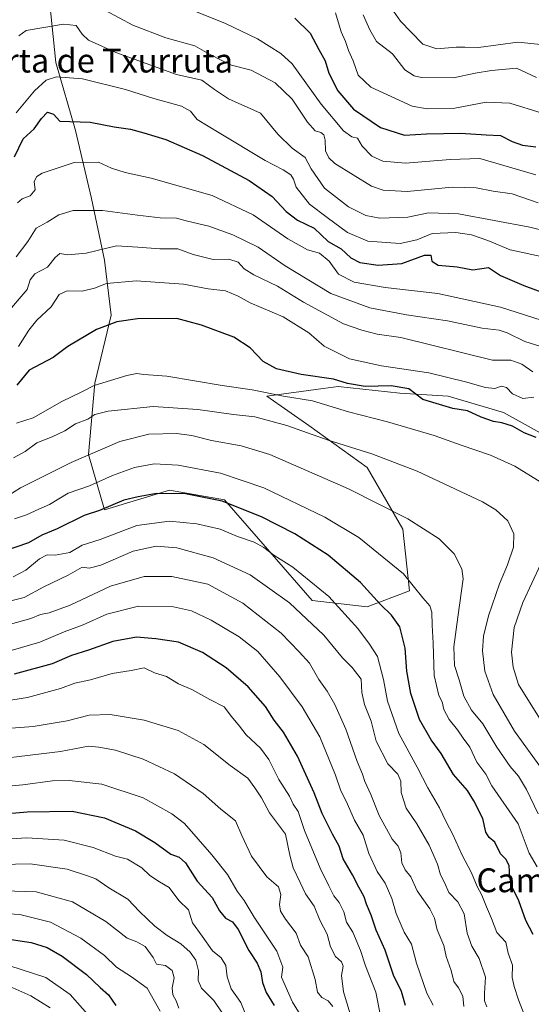
# Model space of a CAD drawing. Units: metres. Extents: x 637918 to 641371, y 4741380 to 4743762.
# Drawn here: x 638705 to 638877, y 4742181 to 4742512 of the extents above; entities that cross this region are included whole.
import ezdxf
from ezdxf.enums import TextEntityAlignment as Align

# ---------------------------------------------------------------- set-up
doc = ezdxf.new("R2010")
doc.units = ezdxf.units.M
doc.header["$MEASUREMENT"] = 0
for name, color, linetype, lineweight in [('Arbolado forestal CxS', 92, 'Continuous', 0), ('Curva de nivel maestra', 30, 'Continuous', 30), ('Curva de nivel normal', 30, 'Continuous', 0), ('Texto cartográfico', 7, 'Continuous', 0)]:
    doc.layers.add(name, color=color, linetype=linetype, lineweight=lineweight)
doc.styles.add('Style-Arial', font='txt')

msp = doc.modelspace()

# ---------------------------------------------------------------- linework, layer by layer
at = {"layer": 'Arbolado forestal CxS', "color": 92, "linetype": 'Continuous', "lineweight": 0}
for points in [[(638887.2005, 4742369.1719, 874.0882), (638867.6209, 4742380.0541, 872.6384), (638849.1287, 4742385.4965, 872.2469), (638832.8129, 4742386.5845, 874.1519), (638812.1445, 4742388.7619, 874.8578), (638807.1919, 4742388.0863, 876.04), (638788.2133, 4742385.4973, 879.5586), (638802.3541, 4742375.7021, 883.3554), (638821.9339, 4742361.5547, 885.998), (638833.8983, 4742340.8777, 890.896), (638836.0737, 4742320.1999, 895.8747), (638821.9323, 4742314.7593, 901.8168), (638803.4403, 4742316.9365, 907.1891), (638789.2995, 4742333.2605, 904.3192), (638774.0709, 4742350.6727, 898.752), (638755.5791, 4742353.9381, 898.3774), (638733.8227, 4742347.4085, 898.7348), (638728.3843, 4742365.9095, 888.3759), (638730.5609, 4742389.8513, 878.6252), (638736.0007, 4742412.7051, 873.0596), (638733.8251, 4742431.2049, 865.5938), (638729.4747, 4742451.8819, 858.0486), (638724.0365, 4742474.7359, 850.3902), (638717.5109, 4742497.5901, 842.6509), (638715.3355, 4742518.2669, 836.9112)], [(638715.3355, 4742518.2669, 836.9112), (638717.5109, 4742497.5901, 842.6509), (638724.0365, 4742474.7359, 850.3902), (638729.4747, 4742451.8819, 858.0486), (638733.8251, 4742431.2049, 865.5938), (638736.0007, 4742412.7051, 873.0596), (638730.5609, 4742389.8513, 878.6252), (638728.3843, 4742365.9095, 888.3759), (638733.8227, 4742347.4085, 898.7348), (638755.5791, 4742353.9381, 898.3774), (638774.0709, 4742350.6727, 898.752), (638789.2995, 4742333.2605, 904.3192), (638803.4403, 4742316.9365, 907.1891), (638821.9323, 4742314.7593, 901.8168), (638836.0737, 4742320.1999, 895.8747), (638833.8983, 4742340.8777, 890.896), (638821.9339, 4742361.5547, 885.998), (638802.3541, 4742375.7021, 883.3554), (638788.2133, 4742385.4973, 879.5586), (638807.1919, 4742388.0863, 876.04), (638812.1445, 4742388.7619, 874.8578), (638832.8129, 4742386.5845, 874.1519), (638849.1287, 4742385.4965, 872.2469), (638867.6209, 4742380.0541, 872.6384), (638887.2005, 4742369.1719, 874.0882)], [(638715.3355, 4742518.2669, 836.9112), (638717.5109, 4742497.5901, 842.6509), (638724.0365, 4742474.7359, 850.3902), (638729.4747, 4742451.8819, 858.0486), (638733.8251, 4742431.2049, 865.5938), (638736.0007, 4742412.7051, 873.0596), (638730.5609, 4742389.8513, 878.6252), (638728.3843, 4742365.9095, 888.3759), (638733.8227, 4742347.4085, 898.7348), (638755.5791, 4742353.9381, 898.3774), (638774.0709, 4742350.6727, 898.752), (638789.2995, 4742333.2605, 904.3192), (638803.4403, 4742316.9365, 907.1891), (638821.9323, 4742314.7593, 901.8168), (638836.0737, 4742320.1999, 895.8747), (638833.8983, 4742340.8777, 890.896), (638821.9339, 4742361.5547, 885.998), (638802.3541, 4742375.7021, 883.3554), (638788.2133, 4742385.4973, 879.5586), (638807.1919, 4742388.0863, 876.04), (638812.1445, 4742388.7619, 874.8578), (638832.8129, 4742386.5845, 874.1519), (638849.1287, 4742385.4965, 872.2469), (638867.6209, 4742380.0541, 872.6384), (638887.2005, 4742369.1719, 874.0882)], [(638715.3355, 4742518.2669, 836.9112), (638717.5109, 4742497.5901, 842.6509), (638724.0365, 4742474.7359, 850.3902), (638729.4747, 4742451.8819, 858.0486), (638733.8251, 4742431.2049, 865.5938), (638736.0007, 4742412.7051, 873.0596), (638730.5609, 4742389.8513, 878.6252), (638728.3843, 4742365.9095, 888.3759), (638733.8227, 4742347.4085, 898.7348), (638755.5791, 4742353.9381, 898.3774), (638774.0709, 4742350.6727, 898.752), (638789.2995, 4742333.2605, 904.3192), (638803.4403, 4742316.9365, 907.1891), (638821.9323, 4742314.7593, 901.8168), (638836.0737, 4742320.1999, 895.8747), (638833.8983, 4742340.8777, 890.896), (638821.9339, 4742361.5547, 885.998), (638802.3541, 4742375.7021, 883.3554), (638788.2133, 4742385.4973, 879.5586), (638807.1919, 4742388.0863, 876.04), (638812.1445, 4742388.7619, 874.8578), (638832.8129, 4742386.5845, 874.1519), (638849.1287, 4742385.4965, 872.2469), (638867.6209, 4742380.0541, 872.6384), (638887.2005, 4742369.1719, 874.0882)]]:
    msp.add_polyline3d(points, dxfattribs=at)
at = {"layer": 'Curva de nivel maestra', "color": 30, "linetype": 'Continuous', "lineweight": 30, "flags": 128}
for points, elevation in [([(638797.67, 4742512.4601), (638802.84, 4742507.4501), (638805.66, 4742501.9401), (638807.81, 4742498.0901), (638809.06, 4742494.0101), (638812.12, 4742488.0701), (638817.29, 4742481.9101), (638826.42, 4742475.7001), (638834.39, 4742473.1901), (638841.86, 4742473.5701), (638853.25, 4742473.7901), (638861.85, 4742473.2601), (638866.63, 4742473.0601), (638870.56, 4742471.0301), (638873.98, 4742469.7801), (638878.45, 4742469.2901)], 825), ([(638703.6, 4742465.8801), (638706.51, 4742471.9601), (638710.15, 4742475.2801), (638712.6, 4742478.8001), (638714.61, 4742480.8901), (638716.65, 4742480.1901), (638718.83, 4742477.9001), (638729.01, 4742477.4801), (638737.03, 4742476.0001), (638742.46, 4742475.2101), (638746.95, 4742473.9401), (638754.35, 4742471.7001), (638766.66, 4742466.3201), (638782.3, 4742457.9601), (638789.99, 4742452.5501), (638794.77, 4742447.5101), (638798.54, 4742444.6301), (638804.18, 4742441.9201), (638808.82, 4742437.4401), (638813.16, 4742434.9401), (638816.4, 4742431.9901), (638819.4, 4742430.4501), (638825.59, 4742429.5201), (638833.55, 4742430.0201), (638841.17, 4742432.8801), (638843.22, 4742432.8701), (638843.65, 4742430.8001), (638845.75, 4742429.5201), (638852.05, 4742428.9001), (638857.37, 4742427.9301), (638862.6, 4742428.7701), (638866.6, 4742426.0001), (638874.5, 4742422.6701), (638886.18, 4742418.3701)], 850), ([(638878.61, 4742371.6201), (638874.6, 4742373.2401), (638870.64, 4742375.4401), (638867.11, 4742376.6201), (638864.25, 4742376.9801), (638860.12, 4742378.4401), (638855.59, 4742380.5701), (638850.7, 4742381.3801), (638840.6, 4742384.4501), (638835.93, 4742387.9601), (638829.93, 4742388.9601), (638821.27, 4742388.7801), (638815.27, 4742389.7601), (638810.62, 4742391.2101), (638799.72, 4742392.7801), (638791.49, 4742394.6701), (638787.02, 4742397.2001), (638782.64, 4742401.8101), (638777.23, 4742405.3601), (638766.29, 4742409.3201), (638758.01, 4742411.6401), (638744.87, 4742411.5001), (638737.93, 4742410.4501), (638731.14, 4742407.9401), (638721.5, 4742402.2201), (638716.53, 4742398.5501), (638708.48, 4742394.3001), (638704.35, 4742389.2001)], 875), ([(638877.64, 4742204.8101), (638875.12, 4742209.4501), (638872.74, 4742216.0601), (638870.64, 4742220.4201), (638869.8, 4742223.9101), (638869.58, 4742227.9901), (638868.47, 4742230.0801), (638866.64, 4742231.9001), (638864.78, 4742235.7701), (638862.8, 4742237.3901), (638861.7, 4742239.1301), (638860.69, 4742243.7301), (638857.68, 4742249.6701), (638855.61, 4742253.1201), (638850.92, 4742258.4901), (638846.76, 4742265.5201), (638843.37, 4742270.1801), (638839.48, 4742276.9701), (638836.51, 4742285.6701), (638835.24, 4742293.1801), (638834.61, 4742300.8901), (638832.83, 4742308.1101), (638830.08, 4742312.0201), (638826.33, 4742315.5901), (638819.71, 4742322.9201), (638808.84, 4742332.1001), (638797.69, 4742339.3001), (638786.42, 4742345.0301), (638773.23, 4742350.2601), (638760.99, 4742352.7201), (638751.27, 4742352.8201), (638745.09, 4742351.6801), (638740.24, 4742350.5901), (638732.09, 4742347.1601), (638726.93, 4742345.5201), (638717.93, 4742341.0001), (638712.76, 4742338.9201), (638708.25, 4742336.3401), (638699.76, 4742333.3401)], 900), ([(638834.74, 4742181.0001), (638833.4, 4742185.6201), (638830.72, 4742191.1701), (638827.99, 4742199.5801), (638824.93, 4742206.2901), (638823.3, 4742211.2601), (638821.73, 4742215.0001), (638820.88, 4742217.4401), (638819.06, 4742220.6501), (638817.02, 4742224.8701), (638813.88, 4742230.2301), (638812.46, 4742234.4401), (638810.24, 4742238.4401), (638806.82, 4742245.4801), (638804.18, 4742252.4101), (638798.54, 4742264.7201), (638793.82, 4742272.7801), (638790.68, 4742276.7501), (638787.83, 4742281.3101), (638781.96, 4742287.9401), (638774.56, 4742294.3601), (638766.61, 4742299.5001), (638758.6, 4742302.9601), (638751.01, 4742304.0501), (638744.56, 4742304.5801), (638736.54, 4742303.2101), (638728.41, 4742300.2401), (638722.71, 4742298.5001), (638716.22, 4742295.7001), (638703.5, 4742292.1501)], 925), ([(638674.59, 4742243.0701), (638707.8, 4742246.0401), (638722.93, 4742246.1901), (638733.8, 4742243.9801), (638744.21, 4742239.5501), (638750.71, 4742235.7001), (638756.01, 4742231.7601), (638758.89, 4742230.8001), (638761.01, 4742228.8601), (638764.93, 4742222.6901), (638769.88, 4742217.1801), (638772.32, 4742212.7001), (638774.38, 4742210.3201), (638776.78, 4742209.0501), (638778.58, 4742206.5201), (638782.18, 4742199.4501), (638784.95, 4742195.2201), (638786.29, 4742192.2201), (638786.77, 4742188.7001), (638788.07, 4742185.3401), (638790.68, 4742180.9401)], 950), ([(638589.54, 4742180.2001), (638607.96, 4742189.6201), (638624.48, 4742196.4201), (638635.17, 4742199.8001), (638653.42, 4742201.7701), (638662.66, 4742202.3901), (638670.19, 4742203.2601), (638676.59, 4742203.2601), (638684.49, 4742203.8301), (638698.76, 4742203.6301), (638709.17, 4742202.1301), (638714.5, 4742200.4801), (638719.55, 4742197.5001), (638727.73, 4742191.3401), (638732.37, 4742186.9701), (638735.08, 4742184.5401), (638737.54, 4742180.9201)], 975)]:
    msp.add_lwpolyline(points, dxfattribs=dict(at, elevation=elevation))
at = {"layer": 'Curva de nivel normal', "color": 30, "linetype": 'Continuous', "lineweight": 0, "flags": 128}
for points, elevation in [([(638879.32, 4742450.4301), (638870.51, 4742453.4601), (638864.23, 4742454.3701), (638858.53, 4742455.5001), (638850.45, 4742455.6701), (638835.32, 4742454.2001), (638827.26, 4742454.6501), (638823.34, 4742456.0301), (638811.09, 4742463.6601), (638809.04, 4742465.4901), (638807.89, 4742467.9201), (638807.83, 4742471.4501), (638807.4, 4742473.2901), (638806.38, 4742474.0901), (638804.49, 4742474.6301), (638801.9, 4742477.5001), (638796.8, 4742485.2701), (638791.05, 4742490.6801), (638782.94, 4742494.9401), (638776.44, 4742496.6401), (638773.32, 4742498.1201), (638768.79, 4742500.4101), (638764.12, 4742503.1901), (638754.36, 4742505.8001), (638743.33, 4742510.0701), (638729.52, 4742517.5101)], 835), ([(638828.37, 4742518.1701), (638833.05, 4742511.4001), (638836.61, 4742507.8201), (638840.56, 4742503.7101), (638845.32, 4742502.1601), (638851.81, 4742502.6901), (638854.65, 4742502.7101), (638859.27, 4742502.6001), (638872.5, 4742504.4101), (638880.22, 4742503.5901)], 810), ([(638878.46, 4742459.8601), (638859.72, 4742465.3101), (638849.77, 4742465.0101), (638834.72, 4742463.7501), (638827.12, 4742464.4201), (638823.5, 4742466.1001), (638820.19, 4742469.4701), (638818.62, 4742472.2001), (638816.75, 4742472.5801), (638814.02, 4742474.6001), (638806.45, 4742483.6001), (638796.78, 4742497.0901), (638792.97, 4742500.5501), (638785.09, 4742505.4801), (638774.43, 4742510.6001), (638764.62, 4742514.5801)], 830), ([(638880.6, 4742480.5601), (638869.82, 4742483.8901), (638861.82, 4742484.2301), (638851.29, 4742482.2701), (638842.09, 4742482.0001), (638837, 4742482.9301), (638823.09, 4742489.3201), (638818.84, 4742493.3401), (638817.21, 4742498.0701), (638815.7, 4742501.5401), (638814.64, 4742504.5901), (638813.22, 4742507.8401), (638811.26, 4742514.1801)], 820), ([(638878.74, 4742492.5501), (638872.03, 4742495.6401), (638863.64, 4742494.8601), (638858.16, 4742493.9901), (638850.84, 4742492.3701), (638840.13, 4742492.5101), (638837.66, 4742493.0401), (638834.54, 4742495.1001), (638830.41, 4742500.4601), (638825.02, 4742504.6201), (638822.78, 4742508.5501), (638820.53, 4742513.5201)], 815), ([(638888.83, 4742439.1701), (638876.52, 4742442.2201), (638852.57, 4742446.7901), (638842.51, 4742447.0601), (638835.6, 4742445.6401), (638826.15, 4742445.3301), (638821.43, 4742446.1601), (638815.68, 4742449.0901), (638807.55, 4742455.3401), (638803.08, 4742461.8201), (638801.06, 4742465.7001), (638796.74, 4742468.8301), (638791.92, 4742473.4801), (638786.16, 4742480.5201), (638775.43, 4742485.3501), (638770.72, 4742488.4701), (638766.45, 4742491.5801), (638757.92, 4742493.5101), (638737.57, 4742500.8501), (638728.4, 4742505.0501), (638726.28, 4742507.0401), (638724.26, 4742509.9201), (638720.08, 4742510.3701), (638707.56, 4742508.2901), (638705, 4742506.5501)], 840), ([(638881.9, 4742432.1201), (638869.9, 4742434.6301), (638862.39, 4742437.8401), (638856.88, 4742439.7201), (638851.63, 4742440.4701), (638843.66, 4742440.1501), (638838.61, 4742438.0101), (638832.93, 4742436.7401), (638822.14, 4742437.6101), (638815.35, 4742440.4401), (638808.46, 4742445.5501), (638802.61, 4742450.0101), (638798.11, 4742455.6901), (638797.2, 4742458.4001), (638796.26, 4742459.8201), (638793.71, 4742461.5301), (638787.64, 4742464.6501), (638772.28, 4742473.9101), (638764.91, 4742478.3801), (638762.69, 4742481.2501), (638759.64, 4742482.8901), (638750.36, 4742485.4501), (638740.8, 4742488.5201), (638726.45, 4742492.0701), (638717.65, 4742492.7301), (638714.27, 4742491.6401), (638710.26, 4742488.0001), (638704.18, 4742480.6001)], 845), ([(638880.23, 4742411.0901), (638866.63, 4742415.4301), (638845.65, 4742419.9601), (638827.94, 4742422.0001), (638817.51, 4742423.8001), (638812.34, 4742426.4901), (638809.2, 4742430.8201), (638805.89, 4742433.5101), (638801.92, 4742434.6401), (638795.31, 4742438.3401), (638783.68, 4742446.4001), (638769.91, 4742452.8601), (638749.48, 4742458.7501), (638740.72, 4742460.6201), (638736.17, 4742462.1101), (638731.74, 4742464.0901), (638723.58, 4742463.9901), (638712.82, 4742460.3401), (638711.05, 4742459.3201), (638710.24, 4742457.6501), (638710.54, 4742454.7701), (638708.85, 4742452.7801), (638706.16, 4742451.8201), (638704.55, 4742450.4501)], 855), ([(638890.23, 4742399.1001), (638874.75, 4742403.9301), (638868.89, 4742406.7801), (638866.14, 4742407.7201), (638860.54, 4742408.3701), (638848.88, 4742410.8601), (638835.08, 4742412.8001), (638822.82, 4742415.1301), (638809.77, 4742420.0501), (638794.37, 4742429.3201), (638785.32, 4742435.5101), (638776.82, 4742439.7301), (638768.75, 4742442.5701), (638761.64, 4742444.2601), (638757.93, 4742445.2601), (638752.5, 4742445.4501), (638744.87, 4742446.2501), (638733.09, 4742447.9001), (638723.3, 4742447.9001), (638718.52, 4742446.4301), (638714.57, 4742444.0001), (638710.82, 4742441.8801), (638708.1, 4742437.4601), (638704.19, 4742432.3601)], 860), ([(638877.5, 4742393.7401), (638873.82, 4742396.3101), (638870.15, 4742397.6401), (638863.93, 4742397.6501), (638833.21, 4742405.2601), (638825.27, 4742406.3401), (638820.07, 4742407.6801), (638814, 4742409.8601), (638800.54, 4742417.1001), (638791.86, 4742422.4201), (638783.92, 4742426.2801), (638780.64, 4742428.3001), (638778.63, 4742430.5001), (638775.54, 4742431.5401), (638770.24, 4742431.3901), (638763.58, 4742433.0801), (638758.38, 4742435.0001), (638752.4, 4742435.0001), (638745.02, 4742435.5801), (638737.8, 4742435.9501), (638727.69, 4742433.4901), (638721.44, 4742432.9601), (638718.76, 4742433.3801), (638717.2, 4742432.0801), (638714.72, 4742428.8801), (638710.41, 4742426.5501), (638708.85, 4742424.5501), (638707.88, 4742421.3801), (638700.59, 4742412.8801)], 865), ([(638877.81, 4742385.1901), (638874.17, 4742384.7901), (638870.7, 4742386.3701), (638868.65, 4742388.4901), (638866.98, 4742388.8701), (638864.7, 4742388.0701), (638861.6, 4742388.3901), (638854.93, 4742390.3801), (638842.6, 4742393.3101), (638826.77, 4742395.7501), (638815.94, 4742398.0601), (638807.48, 4742402.3301), (638802.3, 4742406.8301), (638793.7, 4742412.2001), (638782.68, 4742416.8201), (638778.58, 4742419.1201), (638774.34, 4742420.8901), (638768.6, 4742421.6101), (638760.27, 4742423.1301), (638744.41, 4742424.2401), (638734.49, 4742423.3301), (638730.41, 4742421.8101), (638726.27, 4742420.8201), (638721.27, 4742420.8601), (638718.6, 4742419.6901), (638715.9, 4742415.5201), (638711.14, 4742410.9901), (638708.44, 4742407.6601), (638704.99, 4742402.1601)], 870), ([(638880.52, 4742356.4801), (638871.45, 4742362.0801), (638863.29, 4742365.7001), (638853.46, 4742369.1001), (638844.4, 4742372.3501), (638828.68, 4742376.8601), (638815.6, 4742380.2201), (638803.55, 4742383.9401), (638793.88, 4742385.5601), (638783.3, 4742387.6401), (638773.29, 4742389.0801), (638754.65, 4742392.2301), (638747.03, 4742392.7601), (638744.6, 4742393.1001), (638741.27, 4742392.5101), (638730.27, 4742389.1401), (638726.23, 4742386.9601), (638719.45, 4742383.7401), (638709.82, 4742378.3101), (638704.32, 4742376.4201)], 880), ([(638880.42, 4742260.5401), (638871.34, 4742273.1201), (638864.23, 4742285.3601), (638861.39, 4742293.2301), (638860.63, 4742299.9801), (638860.9, 4742304.9501), (638862.58, 4742311.8001), (638866.25, 4742322.5001), (638869.04, 4742328.9201), (638871.01, 4742334.8701), (638871.06, 4742339.3301), (638869.05, 4742343.6901), (638865.07, 4742347.3901), (638860.65, 4742350.0501), (638838.72, 4742360.3601), (638823.5, 4742366.1301), (638808.86, 4742370.7801), (638795.01, 4742375.7101), (638784.25, 4742378.5401), (638777.12, 4742379.4001), (638765.08, 4742381.1101), (638750.08, 4742382.0301), (638735.02, 4742380.4901), (638730.53, 4742379.4201), (638728.14, 4742377.7701), (638724.11, 4742376.2601), (638720.48, 4742373.9101), (638716.27, 4742371.8801), (638711.08, 4742369.9101), (638707.2, 4742366.9101), (638703.22, 4742364.8201)], 885), ([(638879.22, 4742245.3601), (638875.37, 4742253.5001), (638872.73, 4742258.0001), (638869.88, 4742261.1601), (638865.41, 4742267.6801), (638860.73, 4742275.5801), (638856.86, 4742280.1701), (638854.36, 4742284.7801), (638852.82, 4742290.2501), (638851.2, 4742295.0701), (638850.96, 4742301.3601), (638852.27, 4742311.3801), (638854.15, 4742324.2201), (638853.65, 4742327.6101), (638851.13, 4742332.5601), (638846.03, 4742337.6801), (638835.55, 4742344.3301), (638815.7, 4742354.4101), (638789.24, 4742365.9101), (638779.69, 4742368.8401), (638769.64, 4742370.6401), (638763.09, 4742372.3701), (638757.98, 4742373.0401), (638748.69, 4742372.7801), (638738.93, 4742370.2901), (638722.6, 4742363.2501), (638705.63, 4742354.7401), (638701.31, 4742352.1201)], 890), ([(638878.91, 4742227.5601), (638876.26, 4742232.0701), (638872.58, 4742241.9001), (638863.73, 4742254.7401), (638861.72, 4742258.6001), (638858.67, 4742262.6801), (638856.32, 4742267.7001), (638854.13, 4742270.6601), (638852.24, 4742273.5601), (638849.38, 4742277.0201), (638847.58, 4742280.3801), (638847.04, 4742282.8601), (638846, 4742285.0501), (638844.37, 4742291.7501), (638844.09, 4742302.6501), (638843.73, 4742308.6801), (638843.63, 4742313.0701), (638842.89, 4742315.1601), (638840.57, 4742317.8501), (638834.06, 4742325.9301), (638819.07, 4742338.0701), (638807.75, 4742344.9301), (638787.25, 4742354.7401), (638772.73, 4742359.6901), (638758.46, 4742362.3401), (638750.49, 4742362.7801), (638743.81, 4742361.6001), (638736.49, 4742358.9201), (638728.78, 4742355.4801), (638721.63, 4742352.9401), (638715.36, 4742349.1201), (638711.75, 4742347.6401), (638707.58, 4742345.7401), (638703.56, 4742344.3401)], 895), ([(638876.74, 4742172.4801), (638872.68, 4742182.9001), (638871.24, 4742187.3201), (638870.52, 4742190.3501), (638870.64, 4742194.4601), (638869.25, 4742198.5401), (638868.4, 4742202.2601), (638865.45, 4742205.4301), (638863.66, 4742210.1501), (638861.98, 4742214.0601), (638860.41, 4742217.9901), (638858.81, 4742220.9601), (638856.92, 4742225.4901), (638853.63, 4742231.6801), (638850.69, 4742238.4301), (638848.4, 4742242.6801), (638846.22, 4742247.3501), (638842.28, 4742254.0901), (638838.73, 4742260.9301), (638832.56, 4742272.3201), (638828.74, 4742283.1401), (638827.42, 4742290.3601), (638825.32, 4742298.1701), (638822.66, 4742302.2201), (638818.82, 4742307.4801), (638809.1, 4742318.2901), (638797.02, 4742328.1101), (638790.57, 4742332.1801), (638787.19, 4742334.7801), (638783.96, 4742336.4801), (638778.46, 4742338.3801), (638772.58, 4742340.8601), (638764.72, 4742342.6601), (638755.61, 4742343.5501), (638744.59, 4742342.1601), (638732.31, 4742337.4401), (638726.33, 4742335.5601), (638722.2, 4742333.0301), (638717.26, 4742332.1401), (638714.58, 4742332.2701), (638712.03, 4742330.9401), (638707.44, 4742327.0601), (638703.14, 4742324.8401)], 905), ([(638862.1, 4742180.5301), (638861.32, 4742182.5301), (638861.29, 4742185.1601), (638861.65, 4742190.5201), (638859.48, 4742196.7501), (638857.03, 4742200.8601), (638855.43, 4742205.2701), (638854.43, 4742211.7901), (638852.33, 4742215.7301), (638849.36, 4742218.9401), (638847.82, 4742222.2601), (638846.5, 4742224.8701), (638845.54, 4742228.4101), (638842.7, 4742234.8301), (638838.6, 4742242.0001), (638834.99, 4742247.2601), (638833.29, 4742252.4201), (638833.22, 4742256.2401), (638832.21, 4742258.6001), (638828.79, 4742262.0501), (638824.92, 4742269.6901), (638823.2, 4742276.4701), (638820.98, 4742282.0401), (638820.12, 4742286.0501), (638819.85, 4742290.5201), (638816.86, 4742294.4801), (638813.59, 4742297.6301), (638807.41, 4742305.3001), (638795.8, 4742316.1801), (638782.63, 4742325.5001), (638770.22, 4742331.2201), (638758.06, 4742334.5901), (638751.11, 4742335.1501), (638743.4, 4742333.4601), (638732.6, 4742328.7801), (638728.6, 4742327.7801), (638726.27, 4742328.1101), (638721.6, 4742325.4101), (638713.42, 4742321.5301), (638706.81, 4742317.9201), (638693.17, 4742314.6001)], 910), ([(638879.72, 4742277.4401), (638872.7, 4742288.6801), (638870.89, 4742294.5401), (638870.36, 4742299.5401), (638871.22, 4742307.8701), (638874.09, 4742316.2101), (638880.14, 4742329.2101)], 880), ([(638854.29, 4742180.6601), (638854.05, 4742184.1101), (638852.57, 4742186.9001), (638850.97, 4742189.0301), (638850.08, 4742192.7701), (638848.38, 4742197.4101), (638847.6, 4742201.1301), (638845.38, 4742206.3801), (638844.52, 4742210.2601), (638842.96, 4742213.4201), (638838.68, 4742219.4201), (638836.57, 4742224.1701), (638834.64, 4742226.4701), (638833.49, 4742228.8501), (638833.15, 4742232.1901), (638832.26, 4742234.4801), (638830.34, 4742236.8401), (638825.92, 4742244.8001), (638823.13, 4742251.7801), (638821.18, 4742256.2101), (638820.38, 4742258.6101), (638818.57, 4742262.8401), (638814.77, 4742273.7101), (638811.09, 4742282.0301), (638808.54, 4742286.4801), (638805.74, 4742290.3601), (638802.57, 4742295.8601), (638799.11, 4742299.7201), (638793.02, 4742305.9601), (638780.14, 4742316.0801), (638768.47, 4742322.4101), (638756.42, 4742325.0201), (638747.06, 4742325.0201), (638735.76, 4742321.7301), (638722.27, 4742315.3901), (638715.27, 4742312.8201), (638712.31, 4742312.2201), (638709.1, 4742310.8501), (638701.47, 4742308.8001)], 915), ([(638844.05, 4742181.1201), (638841.88, 4742185.0801), (638838.42, 4742195.2101), (638836.81, 4742201.5401), (638834.35, 4742205.5401), (638831.64, 4742211.8701), (638830.23, 4742216.8701), (638827.95, 4742222.0101), (638825.26, 4742225.9801), (638822.43, 4742231.9701), (638820.61, 4742238.1201), (638817.7, 4742243.2201), (638814.86, 4742249.6201), (638813.06, 4742253.0001), (638811.27, 4742258.3401), (638806.02, 4742271.2001), (638800.14, 4742281.2501), (638792.6, 4742291.3601), (638785.2, 4742299.8601), (638779, 4742304.7501), (638769.53, 4742310.3501), (638762.93, 4742313.4101), (638756.93, 4742314.8001), (638745.19, 4742314.9801), (638734.59, 4742312.3401), (638726.66, 4742308.7401), (638720.22, 4742306.4601), (638712.12, 4742302.9001), (638702.46, 4742300.1001)], 920), ([(638826.38, 4742177.5301), (638824.8, 4742185.3901), (638821.34, 4742194.2901), (638819.68, 4742199.4001), (638817.1, 4742205.5601), (638815.01, 4742208.9301), (638814.13, 4742212.4301), (638812.56, 4742215.5101), (638810.71, 4742217.7501), (638809.1, 4742221.1801), (638806.14, 4742227.0801), (638800.86, 4742239.7401), (638798.71, 4742246.0801), (638797.03, 4742248.5401), (638795.86, 4742251.2101), (638792.31, 4742256.8601), (638788.87, 4742263.5401), (638786.08, 4742267.3501), (638781.36, 4742271.8201), (638779.04, 4742274.7501), (638776.34, 4742277.9801), (638773.96, 4742281.2401), (638769.13, 4742283.7501), (638763.06, 4742287.0501), (638758.6, 4742288.9401), (638754.56, 4742291.4001), (638750.53, 4742292.6901), (638747.06, 4742294.3301), (638742.76, 4742293.4301), (638736.36, 4742292.4401), (638729.07, 4742290.2801), (638723.82, 4742289.1601), (638718.99, 4742287.3401), (638707.93, 4742284.3401), (638695.18, 4742282.3801)], 930), ([(638817.27, 4742174.4501), (638813.92, 4742185.5201), (638813.31, 4742191.0001), (638813.82, 4742194.1301), (638813.26, 4742195.6201), (638811.28, 4742197.4201), (638809.59, 4742200.6901), (638808.45, 4742204.9301), (638805.99, 4742209.5901), (638804.16, 4742214.3701), (638801.23, 4742218.4201), (638799.46, 4742222.2401), (638797.03, 4742227.2001), (638795.98, 4742231.4001), (638794.46, 4742238.4501), (638789.1, 4742245.6201), (638786.42, 4742250.7401), (638784.22, 4742254.0301), (638781.84, 4742257.2401), (638775.93, 4742261.5301), (638767.06, 4742268.6001), (638758.53, 4742273.2801), (638747.07, 4742276.7601), (638735.68, 4742278.6601), (638728.6, 4742278.4001), (638721.26, 4742276.5901), (638709.9, 4742274.6301), (638702.5, 4742274.0901)], 935), ([(638687.5, 4742262.4501), (638719, 4742266.2801), (638728.45, 4742268.0601), (638731.93, 4742267.6401), (638737.43, 4742266.6801), (638746.72, 4742263.6201), (638757.27, 4742258.7601), (638766.84, 4742252.1101), (638772.8, 4742246.8301), (638777.75, 4742242.9201), (638779.87, 4742238.0801), (638783.08, 4742231.0901), (638788.29, 4742224.1301), (638792.12, 4742220.7601), (638792.93, 4742218.2301), (638792.49, 4742214.9001), (638792.84, 4742212.6501), (638794.46, 4742209.9701), (638798.14, 4742205.2301), (638799.54, 4742201.2201), (638802.08, 4742197.3101), (638804.42, 4742189.7501), (638805.3, 4742185.3901), (638806.74, 4742183.6601), (638808.82, 4742182.5801), (638810.38, 4742180.6201)], 940), ([(638677.72, 4742252.3301), (638706.42, 4742255.0501), (638716.39, 4742256.4001), (638721.93, 4742256.5201), (638732.93, 4742255.2401), (638746.78, 4742250.7201), (638756.33, 4742245.3401), (638760.62, 4742242.0201), (638769.82, 4742231.5901), (638775.03, 4742224.9801), (638778.35, 4742219.3301), (638780.62, 4742216.2401), (638784.01, 4742210.6201), (638791.58, 4742199.1801), (638793.56, 4742193.8301), (638793.21, 4742190.4801), (638796.88, 4742182.0301), (638799.42, 4742177.9101)], 945), ([(638688.45, 4742236.0601), (638707.68, 4742237.3001), (638720.25, 4742236.5201), (638730.04, 4742233.9801), (638737.44, 4742231.0501), (638741.5, 4742230.1101), (638746.27, 4742227.2101), (638748.98, 4742224.5901), (638752.22, 4742222.4901), (638755.44, 4742220.5601), (638758.74, 4742216.2701), (638761.92, 4742213.0901), (638763.26, 4742208.7101), (638766.6, 4742204.2901), (638770.02, 4742199.3201), (638772.89, 4742196.9201), (638774.51, 4742194.4301), (638774.92, 4742190.5701), (638776.24, 4742186.5301), (638779.5, 4742181.9901), (638781.94, 4742175.8701)], 955), ([(638693.95, 4742228.1701), (638708.84, 4742228.4801), (638721.28, 4742226.6901), (638727.76, 4742224.6501), (638730.9, 4742223.5101), (638735.28, 4742220.4901), (638741.59, 4742216.6101), (638745.58, 4742212.5401), (638750.71, 4742207.6501), (638754.82, 4742204.4301), (638759.38, 4742201.6501), (638762.56, 4742198.8401), (638764.38, 4742196.1401), (638765.37, 4742192.5901), (638765.23, 4742189.3201), (638766.3, 4742186.8401), (638770.46, 4742182.6701), (638773.3, 4742178.5301)], 960), ([(638758.68, 4742180.0801), (638757.81, 4742182.5001), (638756.68, 4742184.5301), (638756.48, 4742186.8601), (638757.2, 4742190.2401), (638756.54, 4742192.6901), (638754.28, 4742194.3401), (638751.22, 4742194.8601), (638750.09, 4742197.0301), (638747.44, 4742200.7201), (638744.64, 4742202.3201), (638741.37, 4742203.6201), (638734.18, 4742209.2001), (638723.01, 4742215.8001), (638710.88, 4742219.0901), (638692.72, 4742219.7201)], 965), ([(638752.41, 4742179.0901), (638748.12, 4742186.8001), (638742.85, 4742190.6201), (638737.79, 4742193.8001), (638733.79, 4742197.7301), (638725.88, 4742203.5301), (638715.64, 4742208.9001), (638705.42, 4742211.4801), (638695.8, 4742212.0601), (638689.62, 4742212.2001), (638680.42, 4742211.0501), (638670.18, 4742210.6701), (638662.75, 4742209.8601), (638648.97, 4742208.8001), (638632.62, 4742206.0901), (638616.57, 4742201.2801), (638601.06, 4742194.5301), (638588.47, 4742187.4401), (638581.06, 4742183.6601), (638576.26, 4742180.5801)], 970), ([(638605.73, 4742180.8601), (638627.28, 4742189.7201), (638644.64, 4742193.5901), (638661.07, 4742195.0901), (638670.16, 4742196.3901), (638675.61, 4742195.7801), (638680.73, 4742195.6201), (638688.17, 4742195.9401), (638702.03, 4742194.3101), (638714.08, 4742190.3601), (638722.29, 4742184.6101), (638728.89, 4742177.2101)], 980), ([(638715.61, 4742180.1601), (638709.06, 4742184.2201), (638703.03, 4742186.9001), (638699.16, 4742188.5001), (638695.84, 4742188.4501), (638679.11, 4742188.7201), (638671.18, 4742189.8001), (638667.27, 4742189.2901), (638661.13, 4742187.3601), (638650.7, 4742186.8201), (638645.62, 4742187.0001), (638637.92, 4742186.1301), (638627.04, 4742183.1301), (638618.38, 4742179.8201)], 985)]:
    msp.add_lwpolyline(points, dxfattribs=dict(at, elevation=elevation))

# ---------------------------------------------------------------- texts
at = {"layer": 'Texto cartográfico', "color": 7, "linetype": 'Continuous', "lineweight": 0, "style": 'Style-Arial'}
for s, p in [('Huerta de Txurruta', (638728.539, 4742498.1901)), ('Campo de la Pomera', (638911.6, 4742223.0002))]:
    msp.add_text(s, height=8, dxfattribs=at).set_placement(p, align=Align.MIDDLE_CENTER)

doc.saveas('drawing.dxf')
